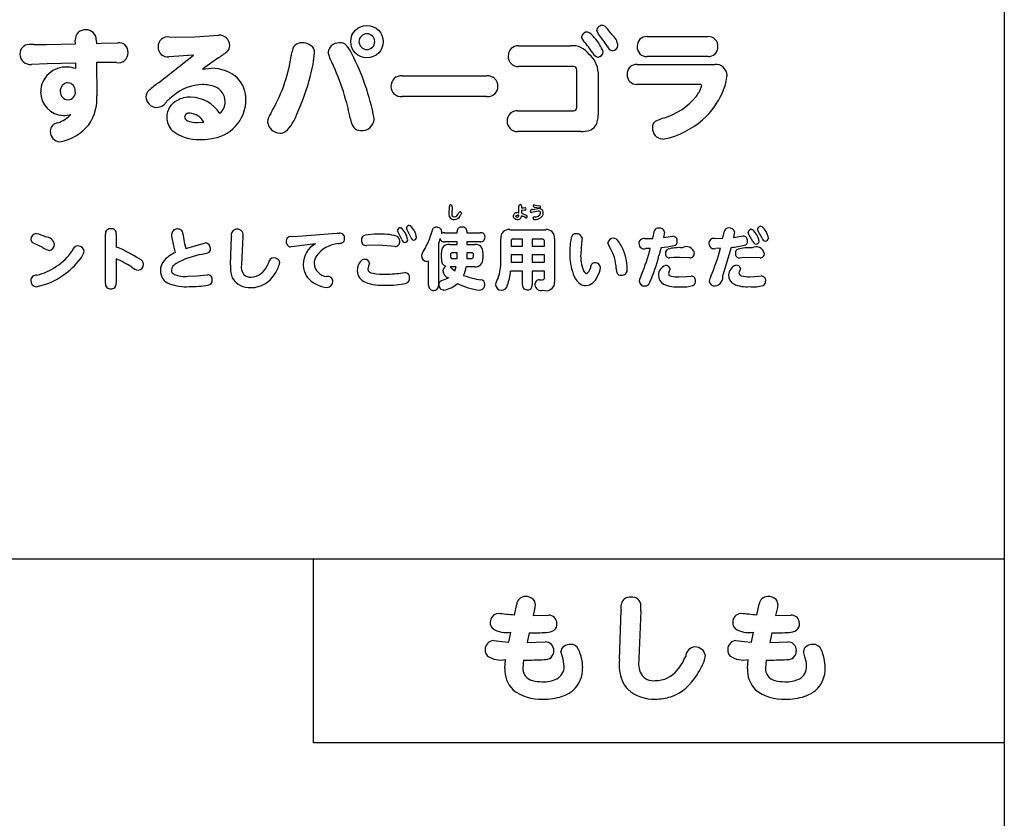
# Model space of a CAD drawing. Extents: x 0 to 8400, y 0 to 5940.
# Drawn here: x 4242 to 4569, y 3789 to 4054 of the extents above; entities that cross this region are included whole.
import ezdxf

# ---------------------------------------------------------------- set-up
doc = ezdxf.new("R2010")
doc.units = 0
doc.header["$LTSCALE"] = 6
doc.layers.add('P001', color=131, linetype='CONTINUOUS')
doc.layers.add('P901', color=135, linetype='CONTINUOUS')

# ---------------------------------------------------------------- blocks, each defined once
blk = doc.blocks.new('テントつきパーゴラ解説サイン')
at = {"layer": 'P001'}
for p, q in [((375.01, -381.3), (375.01, -1451.09)), ((-374.69, -1099.91), (373.75, -1099.91)), ((145.8, -1099.9), (375.02, -1099.9)), ((145.8, -1161.04), (145.8, -1099.9)), ((375.02, -1099.9), (375.02, -1161.04)), ((375.02, -1161.04), (145.8, -1161.04))]:
    blk.add_line(p, q, dxfattribs=at)
at = {"layer": 'P901'}
for p, q in [((73.72, -927.76), (73.77, -928.92)), ((97.96, -926.81), (106.31, -926.73)), ((106.31, -926.73), (114.34, -926.13)), ((235.45, -928.16), (234.77, -926.84)), ((240.37, -925.89), (239.77, -924.65)), ((256.54, -926.64), (276.71, -926.64)), ((52.99, -929.28), (57.23, -929.28)), ((57.23, -929.28), (66.81, -929.08)), ((66.81, -929.08), (66.77, -927.84)), ((73.77, -928.92), (75.44, -928.88)), ((75.44, -928.88), (80.84, -928.68)), ((213.84, -929.68), (231.06, -929.68)), ((94.37, -941.94), (106.03, -932.76)), ((106.03, -932.76), (97.81, -933.4)), ((114.06, -933.83), (108.95, -937.43)), ((151.31, -934), (150.71, -931.84)), ((276.71, -933.28), (256.5, -933.28)), ((57.47, -935.67), (52.19, -935.87)), ((66.93, -935.43), (57.47, -935.67)), ((66.97, -937.27), (66.93, -935.43)), ((75.57, -935.23), (73.8, -935.27)), ((73.8, -935.27), (73.93, -946.26)), ((80.4, -935.23), (75.57, -935.23)), ((108.95, -937.43), (111.98, -937.15)), ((232.1, -936.59), (213.84, -936.59)), ((233.14, -950.17), (233.14, -937.63)), ((253.19, -935.87), (278.98, -935.87)), ((175.23, -939.71), (203.26, -939.71)), ((240.25, -938.51), (240.25, -952.57)), ((273.95, -942.5), (253.14, -942.5)), ((273.84, -944.94), (274.64, -942.86)), ((203.26, -946.54), (175.23, -946.54)), ((213.49, -951.25), (232.1, -951.25)), ((107.31, -955.2), (109.42, -955.05)), ((234.65, -958.16), (213.49, -958.16)), ((190.81, -985.43), (190.89, -983.08)), ((191.82, -983.12), (191.73, -985.41)), ((213.97, -985.12), (213.93, -982.87)), ((214.82, -982.86), (214.83, -983.49)), ((219.14, -983.33), (218.65, -982.93)), ((219.04, -982.48), (219.88, -982.66)), ((220.77, -983.58), (219.14, -983.33)), ((219.88, -982.66), (220.94, -982.84)), ((220.94, -982.84), (221.16, -983.16)), ((190.93, -986.44), (190.81, -985.43)), ((193.95, -985.29), (194.4, -984.84)), ((194.89, -985.25), (194.5, -986.17)), ((213.56, -985.89), (212.86, -986.21)), ((213.98, -985.92), (213.56, -985.89)), ((213.68, -985.1), (213.97, -985.12)), ((214.83, -983.49), (215.43, -983.45)), ((215.98, -984.24), (214.83, -984.34)), ((214.83, -984.34), (214.84, -985.26)), ((214.84, -985.26), (216.37, -985.89)), ((215.67, -986.49), (214.85, -986.12)), ((215.43, -983.45), (216.04, -983.38)), ((216.3, -986.79), (215.67, -986.49)), ((216.37, -985.89), (216.7, -986.32)), ((218.65, -984.87), (218.08, -985)), ((218.42, -984), (220.37, -983.72)), ((220.37, -984.55), (218.65, -984.87)), ((177.66, -989.29), (177.98, -989.33)), ((294.28, -989.59), (294.52, -989.64)), ((76.74, -1008.57), (76.74, -992.19)), ((80.37, -992.19), (80.37, -996.47)), ((98.85, -992.87), (98.77, -992.03)), ((99.5, -996.05), (98.85, -992.87)), ((102.46, -992.08), (103.03, -995.26)), ((118.26, -1002.4), (118.57, -993.02)), ((122.31, -993.15), (121.96, -1002.31)), ((138.16, -993), (140.77, -992.84)), ((140.77, -992.84), (153.56, -991.92)), ((153.56, -991.92), (154.35, -991.88)), ((173.92, -991.57), (173.68, -990.98)), ((175.13, -993.99), (173.92, -991.57)), ((174.67, -990.08), (174.98, -990.12)), ((176.89, -990.76), (176.66, -990.16)), ((178.07, -993.2), (176.89, -990.76)), ((184.71, -992.58), (185.53, -990.25)), ((188.31, -991.26), (188.23, -991.97)), ((189.24, -991.73), (193.48, -991.73)), ((193.48, -991.73), (193.48, -991.31)), ((196.7, -991.31), (196.7, -991.73)), ((196.7, -991.73), (201.12, -991.73)), ((210.9, -990.72), (222.85, -990.72)), ((258.36, -993.66), (258.93, -991.02)), ((262.24, -991.53), (261.91, -993.37)), ((261.91, -993.37), (265, -992.91)), ((281.61, -993.59), (282.02, -991.42)), ((285.5, -991.48), (285.2, -993.28)), ((285.2, -993.28), (288.33, -992.82)), ((290.28, -992.27), (290.01, -991.59)), ((291.62, -994.6), (290.28, -992.27)), ((291.21, -990.65), (291.45, -990.69)), ((293.36, -991.22), (293.09, -990.56)), ((294.69, -993.55), (293.36, -991.22)), ((55.96, -996.69), (52.67, -995.1)), ((100.02, -998.27), (99.5, -996.05)), ((103.03, -995.26), (103.4, -996.93)), ((103.4, -996.93), (109.95, -995.13)), ((139.37, -996.29), (138.34, -996.4)), ((146.44, -995.41), (139.37, -996.29)), ((167.33, -995.85), (163.36, -996.01)), ((171.59, -996.16), (167.33, -995.85)), ((172.84, -996.29), (171.59, -996.16)), ((187.81, -993.66), (187.26, -995.39)), ((187.26, -995.39), (187.26, -1009.25)), ((193.48, -994.71), (189.24, -994.71)), ((190.91, -995.66), (193.48, -995.66)), ((193.48, -995.66), (193.48, -994.71)), ((196.7, -994.71), (196.7, -995.66)), ((201.12, -994.71), (196.7, -994.71)), ((196.7, -995.66), (199.32, -995.66)), ((207.96, -1001.26), (207.96, -993.66)), ((211.36, -994.47), (211.36, -996.18)), ((211.36, -996.18), (215.16, -996.18)), ((215.16, -993.88), (211.96, -993.88)), ((215.16, -996.18), (215.16, -993.88)), ((218.34, -993.88), (218.34, -996.18)), ((221.82, -993.88), (218.34, -993.88)), ((218.34, -996.18), (222.41, -996.18)), ((222.41, -996.18), (222.41, -994.47)), ((225.79, -993.66), (225.79, -1008.09)), ((234.69, -995.3), (234.48, -998.69)), ((234.91, -993.46), (234.69, -995.3)), ((244.16, -996.64), (243.48, -995.13)), ((255.65, -993.66), (258.36, -993.66)), ((278.84, -993.61), (281.61, -993.59)), ((188.23, -1000.33), (188.23, -998.31)), ((191.28, -998.93), (191.28, -999.7)), ((193.48, -998.36), (191.85, -998.36)), ((193.43, -1000.27), (193.48, -998.36)), ((196.68, -998.36), (196.66, -1000.27)), ((198.31, -998.36), (196.68, -998.36)), ((198.88, -999.7), (198.88, -998.93)), ((201.97, -998.31), (201.97, -1000.33)), ((211.36, -999.1), (211.36, -1001.47)), ((215.16, -999.1), (211.36, -999.1)), ((215.16, -1001.47), (215.16, -999.1)), ((218.34, -999.1), (218.34, -1001.47)), ((222.41, -999.1), (218.34, -999.1)), ((222.41, -1001.47), (222.41, -999.1)), ((257.56, -996.97), (256.12, -997.02)), ((261.12, -996.69), (260.41, -999.35)), ((280.84, -996.91), (279.28, -996.95)), ((284.42, -996.62), (281.61, -1005.87)), ((80.37, -1000.38), (80.37, -1008.57)), ((164.06, -1002.82), (163.79, -1003.78)), ((164.41, -1001.78), (164.06, -1002.82)), ((184.01, -1001.12), (183.35, -1001.3)), ((184.01, -1009.25), (184.01, -1001.12)), ((191.85, -1000.27), (193.43, -1000.27)), ((196.66, -1000.27), (198.31, -1000.27)), ((211.36, -1001.47), (215.16, -1001.47)), ((218.34, -1001.47), (222.41, -1001.47)), ((265.33, -1000), (263.91, -1000.11)), ((267.44, -999.92), (265.33, -1000)), ((270.65, -1000.07), (267.44, -999.92)), ((288, -1000.07), (287.14, -1000.13)), ((290.79, -999.94), (288, -1000.07)), ((293.97, -1000.09), (290.79, -999.94)), ((104.15, -1006.2), (107.09, -1006.07)), ((107.09, -1006.07), (110.67, -1005.69)), ((175.39, -1005.03), (176.07, -1004.97)), ((193.14, -1003.01), (191.1, -1003.01)), ((191.1, -1003.01), (191.52, -1003.34)), ((191.52, -1003.34), (192.73, -1004.33)), ((192.73, -1004.33), (193.14, -1003.01)), ((199.32, -1003.01), (196.42, -1003.01)), ((215.16, -1004.49), (211.21, -1004.49)), ((215.16, -1009.07), (215.16, -1004.49)), ((222.41, -1004.49), (218.34, -1004.49)), ((218.34, -1004.49), (218.34, -1009.07)), ((222.41, -1006.64), (222.41, -1004.49)), ((263.87, -1004.49), (263.56, -1005.27)), ((264.19, -1003.72), (263.87, -1004.49)), ((269.6, -1006.26), (271.09, -1006.13)), ((287.25, -1004.24), (286.92, -1005.05)), ((287.51, -1003.58), (287.25, -1004.24)), ((290.5, -1006.35), (293.6, -1006.15)), ((293.6, -1006.15), (294.32, -1006.09)), ((188.36, -1007.58), (190.6, -1006.7)), ((220.8, -1007.36), (221.84, -1007.36)), ((267.18, -1006.39), (269.6, -1006.26)), ((212.47, -1118.65), (213.24, -1115)), ((219.25, -1116.08), (218.64, -1118.8)), ((219.37, -1114.93), (219.25, -1116.08)), ((247.34, -1133.33), (247.88, -1116.96)), ((254.39, -1117.19), (253.78, -1133.17)), ((292.95, -1118.65), (293.71, -1115)), ((299.73, -1116.08), (299.12, -1118.8)), ((299.85, -1114.93), (299.73, -1116.08)), ((218.64, -1118.8), (223.74, -1118.65)), ((299.12, -1118.8), (304.21, -1118.65)), ((205.49, -1127.04), (208.37, -1127.39)), ((210.63, -1127.58), (211.32, -1124.28)), ((217.41, -1124.47), (216.72, -1127.73)), ((285.97, -1127.04), (288.84, -1127.39)), ((291.11, -1127.58), (291.8, -1124.28)), ((297.89, -1124.47), (297.2, -1127.73)), ((208.37, -1127.39), (210.63, -1127.58)), ((216.72, -1127.73), (222.66, -1127.54)), ((288.84, -1127.39), (291.11, -1127.58)), ((297.2, -1127.73), (303.14, -1127.54)), ((209.29, -1136.32), (209.52, -1133.4)), ((215.54, -1133.56), (215.31, -1136.09)), ((228.38, -1132.52), (227.91, -1130.76)), ((289.77, -1136.32), (290, -1133.4)), ((296.02, -1133.56), (295.78, -1136.09)), ((308.85, -1132.52), (308.39, -1130.76))]:
    blk.add_line(p, q, dxfattribs=at)
blk.add_circle((163.53, -928.32), 5.39, dxfattribs=at)
for centre, radius, start, end in [((69.89, -927.55), 3.13, 83.2463, 185.2864), ((70.51, -927.65), 3.22, 358.0558, 94.6118), ((241.64, -924.8), 1.88, 82.8143, 175.4509), ((240.09, -926.82), 4.28, 31.9107, 65.2255), ((228.33, -937.08), 19.84, 33.9298, 39.1505), ((97.42, -929.93), 3.17, 80.1252, 182.6343), ((114.36, -929.79), 3.66, 2.309, 90.3347), ((163.63, -928.42), 2.74, 92.1367, 177.9503), ((163.41, -928.44), 2.76, 2.4462, 87.5972), ((236.66, -927.02), 1.9, 84.2681, 174.7231), ((233.8, -930.77), 6.41, 35.651, 61.6105), ((228.87, -936.69), 14, 20.7881, 43.5956), ((213.93, -948.41), 34.73, 32.3193, 40.4316), ((241.65, -930.16), 5.21, 5.6941, 52.8477), ((256.35, -929.77), 3.13, 86.4134, 183.5175), ((276.9, -929.73), 3.09, 355.6898, 93.5453), ((51.31, -932.23), 2.91, 87.4513, 184.8446), ((52.45, -938.79), 9.52, 86.704, 96.0904), ((81.23, -931.71), 3.05, 354.586, 97.4182), ((97.5, -930.16), 3.25, 178.5172, 275.4165), ((115.64, -929.78), 2.38, 307.2487, 3.2513), ((141.89, -931.89), 3.21, 89.4605, 176.1612), ((142.09, -933.66), 4.97, 53.2398, 92.0397), ((143.19, -931.96), 2.96, 358.4831, 50.6741), ((153.53, -931.89), 2.82, 130.1508, 179.0027), ((154.58, -933.12), 4.44, 92.5675, 130.2935), ((154.62, -931.65), 2.97, 42.8848, 94.5316), ((146.26, -938), 13.46, 24.5864, 38.4763), ((163.61, -928.25), 2.71, 181.6062, 268.3068), ((163.43, -928.22), 2.74, 272.058, 357.8985), ((213.72, -932.99), 3.31, 87.7859, 182.2141), ((231.63, -936.44), 6.79, 34.1191, 94.8566), ((196.72, -961.54), 51.13, 35.2957, 40.7516), ((245.28, -929.25), 2.09, 196.4461, 262.1536), ((244.99, -929.47), 1.85, 270.1139, 354.607), ((256.31, -930.19), 3.09, 175.8128, 273.5963), ((276.86, -930.15), 3.13, 267.1792, 3.5165), ((51.77, -932.53), 3.36, 179.0008, 277.3094), ((81.11, -932.15), 3.16, 256.9161, 2.823), ((90.22, -897.38), 43.55, 303.1845, 308.0772), ((85.27, -924.82), 53.8, 329.4897, 351.051), ((55.54, -917.33), 84.37, 349.1687, 350.2082), ((103.64, -928.25), 42.68, 344.6485, 354.9003), ((79.36, -969.44), 80.2, 11.2712, 26.2271), ((91.01, -967.81), 76.21, 10.644, 27.6919), ((213.7, -933.3), 3.3, 176.8885, 272.5476), ((232.73, -938.64), 7.51, 1.0238, 53.0702), ((240.48, -931.31), 2.15, 198.8168, 262.6328), ((240.12, -931.59), 1.85, 272.7347, 355.8799), ((63.63, -945.09), 8.35, 86.46, 178.9599), ((62.57, -953.39), 16.71, 74.7325, 84.6151), ((112.09, -949.71), 12.55, 47.4727, 90.5095), ((232.14, -937.58), 0.995, 357.3458, 92.7643), ((253.01, -939.01), 3.14, 86.819, 183.2501), ((279.25, -939.63), 3.77, 1.2793, 94.0943), ((113.51, -947.38), 9.89, 358.197, 44.4475), ((75.33, -922.16), 71.62, 335.0179, 345.9501), ((174.85, -943.03), 3.34, 83.5134, 183.3166), ((203.63, -943.04), 3.35, 358.8891, 96.2663), ((253, -939.37), 3.14, 176.6806, 272.5886), ((268.26, -938.53), 14.8, 336.9149, 356.0628), ((64.52, -944.69), 2.75, 93.1258, 183.612), ((64.12, -944.59), 2.65, 356.7336, 84.5432), ((134.93, -994.64), 66.5, 127.584, 131.1281), ((109.15, -957.61), 15.03, 90.4652, 131.6938), ((109.28, -952.71), 10.14, 67.5947, 91.4582), ((111.19, -948.28), 5.31, 0.661, 68.3321), ((174.83, -943.24), 3.32, 179.6835, 276.8314), ((203.68, -943.26), 3.3, 262.7318, 2.7818), ((274.08, -943.09), 0.6, 22.3608, 102.2468), ((63.08, -945.04), 7.81, 179.2288, 267.7993), ((64.53, -944.91), 2.75, 178.9108, 266.6677), ((64.23, -945.09), 2.57, 273.1839, 7.9896), ((58.85, -947.24), 15.11, 325.1321, 3.7521), ((92.82, -946.59), 2.61, 128.7947, 180.6801), ((93.88, -946.51), 3.67, 181.6971, 266.9656), ((117.45, -970.14), 29.99, 127.6105, 132.5665), ((104.97, -956.1), 9.37, 89.6295, 118.1539), ((104.89, -958.37), 11.63, 32.2031, 89.3093), ((255.76, -932.47), 22.08, 287.1116, 320.7707), ((259.8, -936.82), 16.21, 323.6569, 329.9613), ((256.59, -934.15), 27.26, 315.9977, 338.066), ((93.6, -946.11), 4.06, 271.1524, 331.4026), ((103.37, -953.46), 6.28, 116.5987, 179.1299), ((110.25, -947.46), 13.16, 275.1678, 358.9905), ((111.13, -948.2), 5.36, 312.2456, 359.8133), ((232.13, -950.24), 1.01, 267.9894, 3.9563), ((57.48, -945.11), 10.72, 289.061, 316.7979), ((62.82, -944.94), 7.91, 269.7633, 288.3035), ((103.23, -953.45), 6.14, 179.2816, 224.7248), ((104.53, -953.58), 1.55, 81.6644, 172.2006), ((104.54, -953.09), 1.57, 190.289, 249.9424), ((104.25, -957.97), 5.94, 29.4545, 85.1693), ((136.19, -955.49), 5.68, 143.6885, 175.0772), ((127.67, -948.4), 13.19, 312.3081, 342.3303), ((164.7, -953), 6.72, 186.496, 214.5749), ((151.46, -954.41), 14.47, 1.626, 2.6799), ((213.35, -954.55), 3.3, 87.6129, 182.3538), ((234.18, -953.06), 6.09, 327.3964, 4.5884), ((266.55, -968.2), 15.24, 106.3508, 118.9783), ((256.06, -932.55), 28.76, 285.8868, 314.4271), ((61.41, -958.16), 2.95, 98.2739, 177.6657), ((58.36, -945.04), 16.84, 281.3077, 319.928), ((107.17, -947.1), 8.11, 247.023, 270.9978), ((134.79, -954.43), 4.29, 187.7363, 268.0863), ((161.24, -955.03), 2.74, 220.8083, 274.4365), ((162.01, -953.88), 3.92, 261.818, 358.2354), ((213.37, -954.84), 3.32, 177.3077, 272.0625), ((236.09, -954), 3.98, 287.2749, 324.0341), ((260.33, -956.59), 2.09, 123.926, 187.8969), ((261.85, -957.05), 3.59, 177.271, 265.6389), ((61.82, -958.2), 3.36, 177.2775, 267.3315), ((107.67, -946.7), 14.14, 231.4847, 271.9566), ((134.8, -955.73), 2.99, 266.988, 305.7585), ((234.8, -949.56), 8.6, 269.0468, 286.7102), ((259.58, -942.9), 17.85, 276.4142, 284.1271), ((108.15, -940.6), 20.24, 270.0022, 279.3344), ((191.37, -982.97), 0.503, 91.5392, 193.4309), ((191.29, -983), 0.539, 346.983, 82.3892), ((214.39, -982.87), 0.453, 89.5611, 180.4389), ((214.38, -982.86), 0.442, 359.4672, 88.9703), ((219.06, -982.89), 0.412, 92.6116, 185.0165), ((220.76, -983.18), 0.402, 272.1326, 3.5077), ((192.34, -985.76), 1.57, 205.5694, 276.2109), ((192.49, -985.64), 0.796, 162.9352, 271.1952), ((192.35, -984.76), 1.69, 275.4846, 341.7379), ((192.51, -985.04), 2.28, 269.9513, 330.2813), ((194.45, -985.27), 0.436, 3.0328, 97.1264), ((213.38, -986.41), 1.35, 77.0369, 170.4404), ((213.33, -986.03), 1.29, 187.2168, 279.1426), ((213.41, -985.9), 0.63, 209.4545, 274.5399), ((213.46, -986), 0.526, 270.1867, 8.5795), ((213.7, -986.17), 1.15, 261.3765, 2.4824), ((215.91, -983.75), 0.491, 277.7458, 351.9807), ((215.94, -983.82), 0.456, 0.1512, 77.6077), ((216.28, -986.37), 0.419, 272.9396, 7.3538), ((218.44, -984.82), 0.811, 91.3649, 157.4521), ((218.19, -984.51), 0.498, 179.141, 257.7245), ((219.1, -986.97), 0.489, 90.4441, 168.7872), ((219.44, -984.76), 1.75, 258.6934, 346.0894), ((220.58, -985.18), 1.47, 0.9235, 97.9078), ((220.46, -985.24), 0.694, 5.0005, 97.1787), ((220.15, -985.16), 1.9, 300.6103, 0.1856), ((177.65, -990.28), 0.995, 89.7733, 173.2495), ((172.52, -994.62), 7.6, 10.1371, 44.101), ((186.81, -991.42), 1.51, 5.9159, 98.7558), ((194.84, -991.23), 1.37, 82.7238, 183.1827), ((195.28, -991.27), 1.42, 358.4524, 101.008), ((219.1, -986.87), 0.471, 180.7147, 274.0178), ((219.05, -983.14), 4.2, 271.0329, 299.3894), ((294.27, -990.79), 1.2, 89.5085, 169.0282), ((289.95, -994.94), 7, 11.8483, 49.2382), ((53.96, -993.97), 1.93, 94.3836, 179.1748), ((51.35, -1004.12), 12.31, 62.937, 78.4732), ((56.95, -996.08), 2.93, 8.6999, 89.9801), ((78.37, -992.03), 1.64, 83.1163, 185.422), ((78.75, -992.03), 1.63, 354.3769, 96.1996), ((100.52, -992.22), 1.75, 79.6365, 173.7822), ((100.87, -992.08), 1.59, 0.2655, 91.3786), ((120.43, -992.47), 1.94, 89.084, 196.4416), ((120.53, -992.45), 1.91, 338.2989, 92.1191), ((138.26, -994.52), 1.53, 93.8439, 182.9511), ((154.51, -993.5), 1.64, 355.4658, 95.8231), ((163.34, -994.08), 1.64, 104.0965, 184.3358), ((166.92, -1025.11), 32.86, 89.8531, 96.9592), ((168.4, -1011.61), 19.41, 75.2189, 94.122), ((172.78, -994.39), 1.65, 355.7281, 69.8257), ((174.65, -991.05), 0.976, 89.2348, 175.5435), ((169.87, -995.34), 7.3, 10.1601, 45.621), ((168.31, -987.95), 17.04, 329.245, 344.2428), ((186.56, -991.72), 1.8, 89.5284, 125.2416), ((189.24, -993.97), 2.25, 89.9107, 116.7214), ((201.31, -993.13), 1.42, 357.2669, 97.7963), ((210.6, -993.35), 2.66, 83.4205, 186.5795), ((223.16, -993.35), 2.65, 353.3219, 96.6781), ((232.89, -993.66), 1.59, 86.6391, 173.415), ((233.25, -993.74), 1.68, 9.5968, 99.1369), ((260.23, -991.6), 1.42, 83.3629, 156.0258), ((260.6, -991.84), 1.67, 10.8952, 97.2124), ((264.98, -994.45), 1.54, 355.1944, 89.2027), ((283.54, -991.7), 1.54, 85.2441, 169.3596), ((283.89, -991.78), 1.63, 10.3709, 97.9034), ((288.3, -994.35), 1.53, 354.7905, 88.9101), ((291.19, -991.85), 1.2, 89.2379, 167.5167), ((286.71, -996.1), 7.19, 12.5796, 48.8116), ((53.39, -993.96), 1.35, 179.3646, 237.9531), ((57.83, -995.61), 2.02, 277.4224, 359.2673), ((67.79, -998.18), 2.08, 91.5453, 170.4274), ((67.53, -998.32), 2.24, 9.7821, 84.7467), ((109.84, -996.95), 1.83, 356.6154, 86.6074), ((138.33, -994.79), 1.61, 173.2545, 270.1624), ((150.03, -1002.15), 7.63, 118.0989, 180.5546), ((155.19, -1005.82), 10.57, 96.7294, 142.7225), ((152.91, -985.67), 9.71, 276.1356, 284.0294), ((154.83, -993.84), 1.33, 288.91, 8.7473), ((163.31, -994.39), 1.62, 173.3563, 271.7394), ((172.79, -994.66), 1.64, 271.7033, 5.0296), ((176.3, -993.81), 1.18, 188.6227, 260.0871), ((176.07, -993.99), 0.988, 271.2598, 356.3127), ((179.22, -993.06), 1.16, 186.6943, 260.7545), ((179.01, -993.21), 0.993, 271.1927, 356.0247), ((189.02, -993.51), 1.22, 186.943, 280.4247), ((190.61, -998.03), 2.4, 82.792, 186.6499), ((199.61, -998.02), 2.38, 352.8884, 97.0253), ((201.29, -993.29), 1.43, 262.9809, 3.7166), ((211.95, -994.46), 0.584, 89.2318, 180.9614), ((221.83, -994.46), 0.579, 358.4482, 91.5518), ((248.29, -997.41), 17.43, 166.9878, 183.5569), ((245.26, -995.39), 1.8, 87.3844, 171.6079), ((245.08, -995.86), 2.29, 33.0511, 83.2386), ((236.31, -1002.42), 13.23, 26.8607, 36.1654), ((255.4, -995.28), 1.64, 81.0502, 182.5016), ((255.53, -995.34), 1.77, 180.226, 289.2434), ((257.06, -957.05), 39.84, 275.8482, 281.991), ((265.13, -994.65), 1.39, 278.6062, 2.7718), ((269.53, -999.06), 2.71, 12.988, 121.0739), ((278.62, -995.21), 1.61, 82.3034, 184.0056), ((278.73, -995.32), 1.72, 180.0993, 288.577), ((280.48, -959.42), 37.41, 276.0506, 282.8057), ((288.45, -994.56), 1.37, 283.4202, 2.8661), ((292.72, -999.15), 2.75, 13.8294, 119.7391), ((292.84, -994.31), 1.25, 193.3189, 260.6632), ((292.61, -994.42), 1.13, 271.3652, 353.958), ((295.88, -993.29), 1.21, 192.2543, 261.8407), ((295.7, -993.38), 1.11, 270.6085, 353.6776), ((48.77, -985.55), 20.95, 284.3642, 324.1226), ((60.37, -989.4), 8.52, 238.816, 254.4626), ((63.72, -996.37), 6.22, 318.4365, 345.3533), ((64.99, -1035.56), 42, 56.549, 68.5189), ((103.52, -1007.17), 9.56, 111.4613, 141.941), ((112.82, -1023.9), 25.3, 98.9715, 119.8434), ((103.48, -976.01), 23.52, 283.2601, 288.1086), ((110.4, -997.16), 1.27, 287.8944, 4.3208), ((150.7, -1001.98), 4.69, 146.8993, 179.231), ((187.69, -1000.67), 6.2, 139.7289, 167.2106), ((183.55, -999.39), 1.92, 177.2193, 263.8319), ((191.83, -998.91), 0.553, 88.0271, 181.7722), ((191.83, -999.72), 0.553, 178.0243, 271.9757), ((198.33, -998.91), 0.548, 357.6546, 92.5461), ((198.32, -999.71), 0.556, 268.3787, 1.6213), ((249.45, -999.2), 18.57, 177.793, 199.7461), ((247.62, -999.42), 13.17, 176.8211, 202.2724), ((230.94, -1004.41), 15.34, 3.0766, 30.4127), ((232.88, -1004.07), 17.04, 0.8871, 26.5763), ((196.55, -981.26), 63, 337.2296, 345.56), ((201.65, -984.28), 60.67, 336.8027, 345.6203), ((263.93, -998.76), 1.35, 171.0697, 269.2316), ((263.87, -998.39), 1.29, 108.7526, 187.3257), ((267.03, -1010.24), 13.55, 85.3519, 105.2715), ((270.67, -998.56), 1.51, 269.4779, 4.4619), ((218.89, -980.76), 64.01, 336.6775, 345.3949), ((287.15, -998.76), 1.37, 171.3379, 269.4332), ((287.07, -998.41), 1.28, 108.3476, 186.5575), ((290.26, -1010.4), 13.69, 85.4157, 105.246), ((293.94, -998.63), 1.47, 271.2893, 5.4259), ((47.79, -984.56), 26.03, 305.1344, 322.2507), ((65.06, -1034.71), 37.59, 57.0457, 65.968), ((87.37, -1002.18), 2.04, 277.9768, 359.4001), ((87.52, -1002.3), 1.9, 3.1053, 70.8509), ((100.17, -1004.33), 5.18, 143.8141, 179.9692), ((101.52, -1004.56), 2.91, 116.3172, 172.0492), ((128.12, -1003.25), 9.9, 175.0322, 198.6421), ((125.74, -1003.2), 3.89, 166.8529, 218.1826), ((124.92, -1000.56), 5.88, 271.4336, 337.473), ((120.53, -997.29), 11.28, 330.681, 336.2819), ((132.68, -1001.85), 1.83, 91.5739, 179.1943), ((132.67, -1001.96), 1.94, 8.5598, 91.141), ((125.96, -1000.12), 8.76, 323.4548, 349.8089), ((149.37, -1002.39), 6.97, 178.6266, 215.4449), ((150.57, -1001.69), 4.56, 182.8203, 265.7041), ((165.35, -1004.38), 5.05, 143.2363, 179.4083), ((162.9, -1002.54), 1.98, 91.4373, 143.577), ((162.96, -1002.02), 1.46, 9.2109, 94.3902), ((190.44, -1000.74), 2.25, 169.7093, 252.5618), ((190.34, -1004.36), 1.59, 111.2182, 178.8508), ((199.58, -1000.62), 2.41, 263.7949, 6.8068), ((195.13, -1001.92), 12.84, 337.9519, 2.9745), ((239.27, -1003.31), 1.59, 91.7355, 185.9019), ((239.28, -1003.54), 1.83, 9.0198, 91.9149), ((263.64, -1005.86), 3.39, 108.3077, 179.7226), ((262.78, -1004.08), 1.46, 14.4859, 98.232), ((287.06, -1005.87), 3.5, 108.7831, 179.2455), ((286.19, -1003.88), 1.35, 12.7927, 100.9403), ((53.79, -1007.66), 1.82, 84.4139, 177.6242), ((49.66, -987.42), 22.61, 280.6372, 305.4376), ((88.58, -999.53), 4.76, 229.8129, 258.8185), ((99.72, -1004.27), 4.73, 180.7748, 249.5222), ((100.23, -1004.11), 1.59, 181.5817, 245.6481), ((103.15, -996.57), 9.67, 248.2993, 275.9246), ((110.69, -1007.24), 1.55, 353.887, 90.7204), ((124.81, -1003.39), 3.07, 226.2405, 274.9398), ((124.95, -1000.62), 9.34, 270.7647, 329.6205), ((150.54, -1007.88), 1.67, 0.5046, 100.7213), ((164.48, -1004.26), 4.18, 180.9004, 250.1244), ((165.44, -1003.52), 1.67, 189.1511, 270.8751), ((169.69, -980.12), 25.42, 260.4457, 270.3857), ((168.17, -956.56), 49.01, 271.9771, 278.4752), ((176.07, -1006.6), 1.63, 354.9701, 89.9164), ((191.35, -1004.21), 2.61, 182.691, 253.1526), ((186.28, -1001.73), 10.22, 335.839, 352.7826), ((205.27, -980.13), 27.53, 249.4584, 261.842), ((196.98, -1003.57), 14.25, 337.2859, 356.3166), ((238.94, -1002.99), 7.39, 199.6726, 225.7234), ((236.51, -1004.13), 1.11, 194.5938, 263.5498), ((235.32, -1003.09), 2.39, 296.4776, 350.7492), ((232.26, -1001.75), 8.95, 329.0913, 350.3252), ((252.75, -1003.23), 6.51, 183.0805, 195.5237), ((247.76, -1004.48), 1.38, 201.128, 277.2914), ((248.12, -1004.05), 1.81, 264.1311, 7.751), ((264, -1010.26), 10.43, 153.7536, 166.6154), ((263.43, -1005.93), 3.19, 178.5213, 242.3684), ((264.57, -1005.15), 1.02, 186.9331, 264.7128), ((266.93, -993.18), 13.22, 259.2885, 271.0791), ((271.11, -1007.59), 1.46, 355.1938, 90.7582), ((283.95, -1009.3), 7.04, 153.0069, 168.0371), ((278.61, -1006.4), 3.05, 279.3205, 10.0157), ((286.75, -1005.9), 3.2, 178.6513, 241.8567), ((288.08, -1004.92), 1.17, 186.4747, 258.9347), ((290.23, -996.42), 9.93, 256.1715, 271.5853), ((294.36, -1007.58), 1.49, 354.6591, 91.3308), ((53.94, -1007.68), 1.97, 177.3398, 267.0081), ((78.37, -1008.73), 1.64, 174.4789, 276.9185), ((78.73, -1008.72), 1.64, 264.2301, 5.2578), ((103.39, -994.22), 15.43, 249.7946, 274.2967), ((104.69, -964.49), 45.11, 269.8193, 277.7894), ((110.49, -1007.48), 1.74, 280.2793, 2.3854), ((123.59, -1004.45), 5.23, 202.1226, 207.3606), ((124.67, -1003.14), 6.82, 212.9354, 273.3524), ((151.07, -1000.28), 9.61, 219.809, 265.9583), ((150.27, -1007.93), 1.94, 273.4965, 1.842), ((168.64, -992.58), 16.58, 250.3298, 273.9682), ((170.88, -983.79), 25.35, 267.5181, 282.9197), ((175.99, -1006.88), 1.72, 289.3104, 4.5227), ((185.51, -1009.39), 1.5, 174.8082, 277.3354), ((185.78, -1009.39), 1.48, 266.6542, 5.5727), ((188.73, -1008.88), 1.35, 106.1869, 185.6944), ((189.06, -1009.07), 1.67, 177.8154, 268.4366), ((188, -1002.79), 8.03, 277.3035, 313.6567), ((203.05, -990.03), 20.86, 242.8604, 264.3122), ((200.86, -1008.99), 1.8, 274.017, 4.9547), ((201.27, -1008.76), 1.38, 357.1252, 86.4551), ((215.76, -1011.54), 9.95, 151.1995, 165.2675), ((208.17, -1008.79), 2.04, 186.2293, 271.0078), ((208.15, -1008.84), 1.99, 271.3837, 353.335), ((216.61, -1009.22), 1.46, 174.2575, 281.1229), ((216.97, -1009.27), 1.39, 267.0718, 8.0715), ((220.75, -1008.83), 1.47, 88.0917, 186.9126), ((221.25, -1008.93), 1.96, 182.4104, 290.1692), ((221.8, -1006.74), 0.619, 273.5183, 10.0141), ((223, -1008.19), 2.79, 247.3919, 2.0693), ((236.32, -1005.61), 3.69, 226.3775, 267.5959), ((235.65, -1004.74), 4.59, 276.5141, 339.4079), ((255.7, -1007.53), 1.88, 189.6041, 273.1764), ((255.81, -1007.75), 1.66, 269.812, 345.0835), ((266.3, -999.48), 10.24, 244.8749, 276.927), ((268.58, -998.33), 11.36, 264.7051, 285.8579), ((271.16, -1007.94), 1.42, 291.8856, 9.2163), ((278.97, -1007.46), 1.95, 191.3074, 273.811), ((289.44, -1000.07), 9.61, 244.1617, 276.3626), ((291.71, -997.58), 12.1, 264.2601, 285.544), ((294.44, -1007.93), 1.41, 291.3877, 8.6707), ((215.96, -1115.2), 2.73, 88.3346, 175.8612), ((216.26, -1116.28), 3.81, 48.2613, 93.4322), ((217.26, -1114.88), 2.11, 358.7005, 43.117), ((251.86, -1116.07), 4.08, 137.5529, 192.6508), ((250.89, -1115.95), 3.33, 85.1379, 127.7533), ((251.53, -1115.5), 2.89, 358.8341, 96.9612), ((296.43, -1115.2), 2.72, 88.3145, 175.8813), ((296.74, -1116.28), 3.81, 48.2613, 93.4322), ((297.73, -1114.88), 2.11, 358.7005, 43.117), ((245.79, -1116.27), 8.65, 353.8851, 4.7106), ((207.3, -1120.94), 2.84, 94.7001, 182.5065), ((145.56, -1764.09), 648.9, 84.08084, 84.56089), ((223.88, -1121.3), 2.66, 356.8694, 93.0896), ((287.77, -1120.94), 2.84, 94.6762, 182.5303), ((227.34, -1750.73), 635.48, 84.07378, 84.56378), ((304.36, -1121.3), 2.66, 356.8954, 93.1046), ((206.91, -1121.29), 2.46, 174.6166, 227.111), ((209.81, -1115.84), 8.58, 237.8073, 280.1746), ((222.99, -1118.99), 5.37, 271.0216, 299.3969), ((224.22, -1121.8), 2.34, 306.8654, 8.7169), ((287.39, -1121.29), 2.46, 174.6166, 227.111), ((290.28, -1115.84), 8.58, 237.8073, 280.1746), ((303.47, -1118.99), 5.37, 271.0216, 299.3969), ((304.7, -1121.8), 2.34, 306.8654, 8.7169), ((205.77, -1130.03), 3, 95.3058, 181.4967), ((218.79, -1051.71), 72.78, 268.9153, 273.3859), ((286.25, -1130.03), 3, 95.3058, 181.4967), ((299.27, -1051.71), 72.78, 268.9153, 273.3859), ((205.38, -1130.32), 2.62, 175.2215, 226.0101), ((222.77, -1130.31), 2.77, 356.9663, 92.2418), ((230.03, -1130.78), 2.12, 122.8392, 179.4943), ((231.14, -1132.56), 4.22, 91.0104, 122.2916), ((231.17, -1131.14), 2.8, 23.477, 92.2359), ((220.62, -1136.2), 14.51, 0.4494, 25.1804), ((272.62, -1132.5), 3.32, 93.6206, 177.0028), ((272.4, -1132.66), 3.47, 9.8994, 89.8512), ((285.86, -1130.32), 2.62, 175.2285, 226.0031), ((303.25, -1130.3), 2.77, 356.9233, 92.2449), ((310.51, -1130.78), 2.12, 122.8438, 179.4896), ((311.61, -1132.56), 4.22, 91.0242, 122.3067), ((311.65, -1131.15), 2.81, 23.5123, 92.2391), ((301.07, -1136.21), 14.53, 0.4716, 25.1582), ((207.97, -1125.66), 7.89, 235.9831, 281.2713), ((215.83, -993.88), 139.68, 269.8801, 272.6934), ((222.71, -1130.59), 2.83, 263.6881, 2.7015), ((220.45, -1135.6), 8.5, 359.8458, 21.2508), ((262.82, -1135.03), 15.57, 173.7372, 199.9535), ((261.91, -1134.52), 8.24, 170.5696, 205.7622), ((252.01, -1124.82), 18.85, 320.4408, 336.5291), ((265.95, -1130.85), 9.95, 330.352, 352.9823), ((288.45, -1125.67), 7.89, 235.974, 281.2803), ((296.31, -993.96), 139.6, 269.8801, 272.6942), ((303.18, -1130.59), 2.83, 263.6775, 2.7122), ((300.93, -1135.6), 8.5, 359.8458, 21.2508), ((218.49, -1136.86), 9.21, 176.6185, 225.2222), ((219.38, -1136.34), 4.09, 176.416, 256.5483), ((224.51, -1135.83), 4.44, 297.4, 2.6415), ((225.32, -1136.35), 9.8, 311.9418, 1.5366), ((259.25, -1131.1), 9.28, 269.8515, 321.8804), ((252, -1124.69), 25.17, 326.8111, 333.8734), ((298.97, -1136.86), 9.21, 176.6204, 225.2203), ((299.86, -1136.34), 4.09, 176.4382, 256.5612), ((304.99, -1135.83), 4.44, 297.4, 2.6415), ((305.8, -1136.35), 9.8, 311.9374, 1.541), ((222.29, -1130.82), 9.92, 266.6209, 295.481), ((258.57, -1135.67), 4.75, 210.7963, 277.9076), ((258.53, -1129.88), 16.87, 290.2494, 329.424), ((302.77, -1130.82), 9.92, 266.6209, 295.481), ((221.14, -1131.62), 14.91, 232.1912, 272.9361), ((221.51, -1128.87), 11.86, 254.9338, 270.9196), ((256.66, -1136.86), 9.16, 202.3247, 224.2715), ((258.71, -1133.53), 12.99, 228.4738, 272.2472), ((301.61, -1131.63), 14.9, 232.1856, 272.9351), ((301.99, -1128.87), 11.86, 254.9349, 270.9185), ((222.35, -1126.99), 19.53, 268.6808, 287.824), ((224.91, -1135.1), 11.02, 288.0487, 309.1903), ((259.34, -1130.29), 16.22, 269.5919, 288.0744), ((302.82, -1126.99), 19.53, 268.682, 287.8228), ((305.39, -1135.1), 11.02, 288.0374, 309.1745)]:
    blk.add_arc(centre, radius, start, end, dxfattribs=at)

msp = doc.modelspace()

# ---------------------------------------------------------------- block references
at = {"layer": 'P001'}
msp.add_blockref('テントつきパーゴラ解説サイン', (4194.13, 4974.77), dxfattribs=at)

doc.saveas('drawing.dxf')
